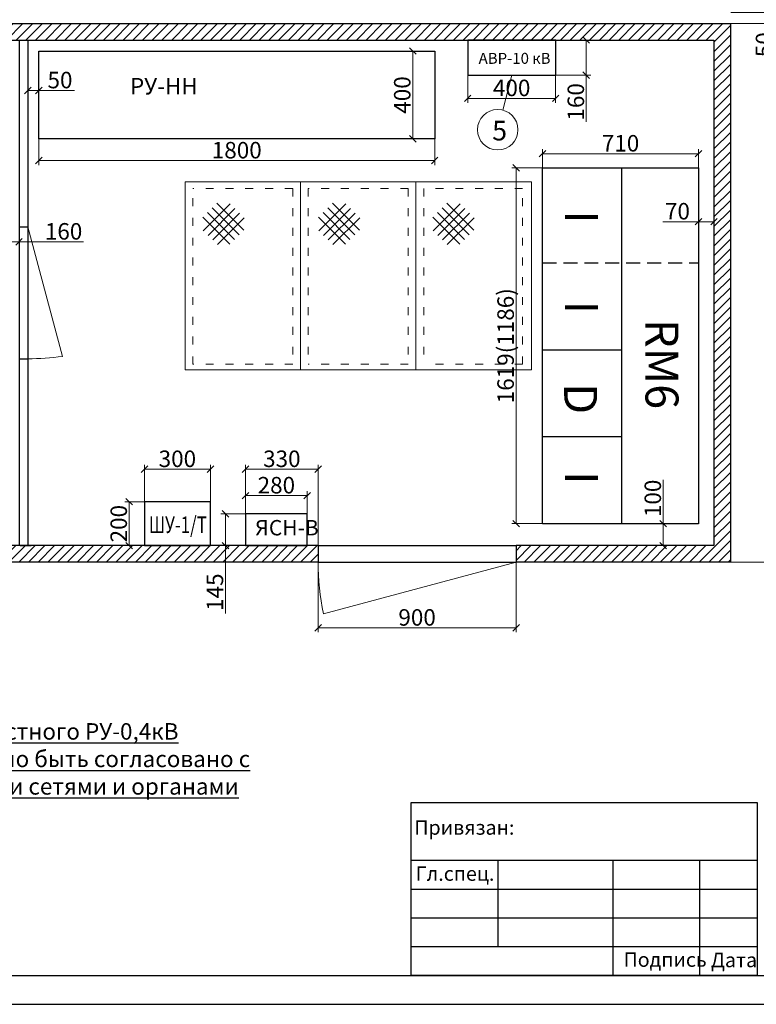
# Model space of a CAD drawing. Units: inches. Extents: x 20891 to 146822, y -160845 to 51217.
# Drawn here: x 95181 to 98531, y -3752 to 726 of the extents above; entities that cross this region are included whole.
import ezdxf

# ---------------------------------------------------------------- set-up
doc = ezdxf.new("R2010")
doc.units = ezdxf.units.IN
doc.header["$MEASUREMENT"] = 0
doc.linetypes.add('ACAD_ISO03W100', pattern=[30, 12, -18])
doc.linetypes.add('HIDDEN', pattern=[9.525, 6.35, -3.175])
for name, color, linetype in [('He', 7, 'Continuous'), ('Text', 4, 'Continuous'), ('Номера', 5, 'Continuous'), ('Оборудование', 2, 'Continuous'), ('Размер', 3, 'Continuous'), ('Рамка', 7, 'Continuous')]:
    doc.layers.add(name, color=color, linetype=linetype)
doc.styles.add('STANDART', font='TAHOMA.TTF', dxfattribs={"width": 0.75})
doc.dimstyles.get("Standard").update_dxf_attribs({"dimtxt": 75, "dimasz": 30, "dimexe": 20, "dimexo": 1, "dimgap": 10, "dimtad": 1, "dimdec": 0, "dimzin": 0, "dimdsep": 46, "dimtxsty": 'Standard', "dimblk": 'OBLIQUE', "dimcen": 0.09, "dimclrd": 3, "dimclre": 3, "dimclrt": 3, "dimadec": 0, "dimazin": 0, "dimtfac": 1, "dimtdec": 0, "dimtofl": 0, "dimtmove": 0, "dimatfit": 3, "dimldrblk": 'OBLIQUE', "dimfxl": 1, "dimtolj": 1, "dimtzin": 0, "dimlwd": 0, "dimlwe": 0, "dimarcsym": 0})

# ---------------------------------------------------------------- blocks, each defined once
blk = doc.blocks.new('КТПН-1600 Пр')
at = {"lineweight": 0}
h = blk.add_hatch(dxfattribs=at)
h.set_pattern_fill('ANSI31', color=256, scale=250, style=0)
h.paths.add_polyline_path([(-14.5, 6291.3), (4935.5, 6291.3), (4935.5, 3841.3), (3960.5, 3841.3), (3960.5, 3916.3), (4860.5, 3916.3), (4860.5, 6216.3), (-14.5, 6216.3)])
h = blk.add_hatch(dxfattribs=at)
h.set_pattern_fill('ANSI31', color=256, scale=250, style=0)
h.paths.add_polyline_path([(3060.5, 3916.3), (-14.5, 3916.3), (-14.5, 3841.3), (3060.5, 3841.3)])
at = {"lineweight": 30}
for p, q in [((-14.5, 6291.3), (4935.5, 6291.3)), ((-14.5, 6291.3), (-14.5, 6216.3)), ((4935.5, 6291.3), (4935.5, 3841.3)), ((-14.5, 3916.3), (-14.5, 6216.3)), ((-14.5, 6216.3), (4860.5, 6216.3)), ((25.5, 3916.3), (25.5, 6216.3)), ((1700.5, 6216.3), (1700.5, 3916.3)), ((1705.5, 6216.3), (1755.5, 6216.3)), ((1740.5, 6216.3), (1740.5, 3916.3)), ((4860.5, 6216.3), (4860.5, 3916.3)), ((1700.5, 5366.3), (1740.5, 5366.5)), ((1700.5, 4766.3), (1740.5, 4766.3)), ((-14.5, 3916.3), (-14.5, 3841.3)), ((3060.5, 3916.3), (-14.5, 3916.3)), ((1705.5, 3916.3), (1755.5, 3916.3)), ((3060.5, 3916.3), (3060.5, 3841.3)), ((3060.5, 3916.3), (3960.5, 3916.3)), ((4860.5, 3916.3), (3960.5, 3916.3)), ((3960.5, 3916.3), (3960.5, 3841.3)), ((3060.5, 3841.3), (-14.5, 3841.3)), ((3060.5, 3841.3), (3960.5, 3841.3)), ((4935.5, 3841.3), (3960.5, 3841.3))]:
    blk.add_line(p, q, dxfattribs=at)
at = {"lineweight": 20}
for p, q in [((-14.5, 6216.3), (-312.1, 5105.4)), ((1740.5, 5366.5), (1898.3, 4777.4)), ((-14.5, 3916.3), (-312.1, 5027.1)), ((3960.5, 3841.3), (3084.7, 3606.6))]:
    blk.add_line(p, q, dxfattribs=at)
for centre, radius, start, end in [((-14.5, 6216.3), 1150, 255, 270), ((-14.5, 3916.3), 1150, 90, 105), ((1735.2, 5967.7), 1201.5, 270.2531, 277.802), ((4210.5, 3841.3), 1150, 180, 191.7745)]:
    blk.add_arc(centre, radius, start, end, dxfattribs=at)
blk = doc.blocks.new('Сорка 0.4 кВ')
at = {"color": 2, "lineweight": 25}
for p, q in [((14130.2, 12282.4), (15930.2, 12282.4)), ((14130.2, 11882.4), (14130.2, 12282.4)), ((15930.2, 12282.4), (15930.2, 11882.4)), ((15930.2, 11882.4), (14130.2, 11882.4))]:
    blk.add_line(p, q, dxfattribs=at)
at = {"color": 2, "lineweight": 25, "insert": (14544.6, 12159.8), "char_height": 75, "attachment_point": 1, "style": 'STANDART'}
blk.add_mtext('{\\fTahoma|b0|i0|c204|p32;РУ-НН }', dxfattribs=at)
blk = doc.blocks.new('_OBLIQUE')
at = {"color": 0, "linetype": 'ByBlock'}
blk.add_line((-0.5, -0.5), (0.5, 0.5), dxfattribs=at)
blk = doc.blocks.new('*D33')
at = {"layer": 'Defpoints', "color": 0}
for p in [(98413.2, 3208.9), (98790.2, 3208.9), (98413.2, -1741.1)]:
    blk.add_point(p, dxfattribs=at)
at = {"layer": 'Размер', "color": 3, "lineweight": 0}
for p, q in [((98414.2, 3208.9), (98810.2, 3208.9)), ((98790.2, -1741.1), (98790.2, 3208.9)), ((98414.2, -1741.1), (98810.2, -1741.1))]:
    blk.add_line(p, q, dxfattribs=at)
at = {"layer": 'Размер', "color": 3, "lineweight": 0, "xscale": 30, "yscale": 30, "zscale": 30}
for p, rotation in [((98790.2, 3208.9), 90), ((98790.2, -1741.1), 270)]:
    blk.add_blockref('_OBLIQUE', p, dxfattribs=dict(at, rotation=rotation))
at = {"layer": 'Размер', "color": 3, "lineweight": 0, "insert": (98742.7, 733.9), "char_height": 75, "attachment_point": 5, "rotation": 90}
blk.add_mtext('\\A1;4950', dxfattribs=at)
blk = doc.blocks.new('*D35')
at = {"layer": 'Defpoints', "color": 0}
for p in [(98413.2, 758.9), (98413.2, 708.9), (98613, 708.9)]:
    blk.add_point(p, dxfattribs=at)
at = {"layer": 'Размер', "color": 3, "lineweight": 0}
for p, q in [((98414.2, 758.9), (98633, 758.9)), ((98613, 758.9), (98613, 708.9)), ((98414.2, 708.9), (98633, 708.9)), ((98613, 708.9), (98613, 546.4))]:
    blk.add_line(p, q, dxfattribs=at)
at = {"layer": 'Размер', "color": 3, "lineweight": 0, "xscale": 30, "yscale": 30, "zscale": 30}
for p, rotation in [((98613, 758.9), 90), ((98613, 708.9), 270)]:
    blk.add_blockref('_OBLIQUE', p, dxfattribs=dict(at, rotation=rotation))
at = {"layer": 'Размер', "color": 3, "lineweight": 0, "insert": (98565.5, 612.6), "char_height": 75, "attachment_point": 5, "rotation": 90}
blk.add_mtext('\\A1;50', dxfattribs=at)
blk = doc.blocks.new('*D36')
at = {"layer": 'Defpoints', "color": 0}
for p in [(96538.2, -1741.1), (97438.2, -1741.1), (97438.2, -2040)]:
    blk.add_point(p, dxfattribs=at)
at = {"layer": 'Размер', "color": 3, "lineweight": 0}
for p, q in [((96538.2, -1742.1), (96538.2, -2060)), ((97438.2, -1742.1), (97438.2, -2060)), ((96538.2, -2040), (97438.2, -2040))]:
    blk.add_line(p, q, dxfattribs=at)
at = {"layer": 'Размер', "color": 3, "lineweight": 0, "xscale": 30, "yscale": 30, "zscale": 30, "rotation": 180}
blk.add_blockref('_OBLIQUE', (96538.2, -2040), dxfattribs=at)
at = {"layer": 'Размер', "color": 3, "lineweight": 0, "xscale": 30, "yscale": 30, "zscale": 30}
blk.add_blockref('_OBLIQUE', (97438.2, -2040), dxfattribs=at)
at = {"layer": 'Размер', "color": 3, "lineweight": 0, "insert": (96988.2, -1992.5), "char_height": 75, "attachment_point": 5}
blk.add_mtext('\\A1;900', dxfattribs=at)
blk = doc.blocks.new('*D38')
at = {"layer": 'Defpoints', "color": 0}
for p in [(95268.2, 183.9), (97068.2, 183.9), (97068.2, 85.3)]:
    blk.add_point(p, dxfattribs=at)
at = {"layer": 'Размер', "color": 3, "lineweight": 0}
for p, q in [((95268.2, 182.9), (95268.2, 65.3)), ((97068.2, 182.9), (97068.2, 65.3)), ((95268.2, 85.3), (97068.2, 85.3))]:
    blk.add_line(p, q, dxfattribs=at)
at = {"layer": 'Размер', "color": 3, "lineweight": 0, "xscale": 30, "yscale": 30, "zscale": 30, "rotation": 180}
blk.add_blockref('_OBLIQUE', (95268.2, 85.3), dxfattribs=at)
at = {"layer": 'Размер', "color": 3, "lineweight": 0, "xscale": 30, "yscale": 30, "zscale": 30}
blk.add_blockref('_OBLIQUE', (97068.2, 85.3), dxfattribs=at)
at = {"layer": 'Размер', "color": 3, "lineweight": 0, "insert": (96168.2, 132.8), "char_height": 75, "attachment_point": 5}
blk.add_mtext('\\A1;1800', dxfattribs=at)
blk = doc.blocks.new('ЯСН')
at = {"layer": 'Оборудование'}
blk.add_lwpolyline([(-5009, 2553.3), (-5009, 2408.3), (-4729, 2408.3), (-4729, 2553.3)], close=True, dxfattribs=at)
at = {"layer": 'Оборудование', "insert": (-4965.1, 2525), "char_height": 70, "width": 309.2, "attachment_point": 1, "style": 'STANDART'}
blk.add_mtext('{\\fTahoma|b0|i0|c204|p32;ЯСН\\fTahoma|b0|i0|c0|p32;-\\fTahoma|b0|i0|c204|p32;В}', dxfattribs=at)
blk = doc.blocks.new('*D39')
at = {"layer": 'Defpoints', "color": 0}
for p in [(96208.2, -1438.6), (96208.2, -1521.1), (96488.2, -1522.1)]:
    blk.add_point(p, dxfattribs=at)
at = {"layer": 'Размер', "color": 3, "lineweight": 0}
for p, q in [((96208.2, -1520.1), (96208.2, -1418.6)), ((96488.2, -1521.1), (96488.2, -1418.6)), ((96488.2, -1438.6), (96208.2, -1438.6))]:
    blk.add_line(p, q, dxfattribs=at)
at = {"layer": 'Размер', "color": 3, "lineweight": 0, "xscale": 30, "yscale": 30, "zscale": 30, "rotation": 180}
blk.add_blockref('_OBLIQUE', (96208.2, -1438.6), dxfattribs=at)
at = {"layer": 'Размер', "color": 3, "lineweight": 0, "xscale": 30, "yscale": 30, "zscale": 30}
blk.add_blockref('_OBLIQUE', (96488.2, -1438.6), dxfattribs=at)
at = {"layer": 'Размер', "color": 3, "lineweight": 0, "insert": (96348.2, -1391.1), "char_height": 75, "attachment_point": 5}
blk.add_mtext('\\A1;280', dxfattribs=at)
blk = doc.blocks.new('*D40')
at = {"layer": 'Defpoints', "color": 0}
for p in [(96968.2, 583.9), (96968.2, 183.9), (97058.2, 183.9)]:
    blk.add_point(p, dxfattribs=at)
at = {"layer": 'Размер', "color": 3, "lineweight": 0}
for p, q in [((96967.2, 583.9), (96948.2, 583.9)), ((96968.2, 583.9), (96968.2, 183.9)), ((97057.2, 183.9), (96948.2, 183.9))]:
    blk.add_line(p, q, dxfattribs=at)
at = {"layer": 'Размер', "color": 3, "lineweight": 0, "xscale": 30, "yscale": 30, "zscale": 30}
for p, rotation in [((96968.2, 583.9), 90), ((96968.2, 183.9), 270)]:
    blk.add_blockref('_OBLIQUE', p, dxfattribs=dict(at, rotation=rotation))
at = {"layer": 'Размер', "color": 3, "lineweight": 0, "insert": (96920.7, 383.9), "char_height": 75, "attachment_point": 5, "rotation": 90}
blk.add_mtext('\\A1;400', dxfattribs=at)
blk = doc.blocks.new('*D31')
at = {"layer": 'Defpoints', "color": 0}
for p in [(97558.2, 52.9), (97438.2, -1566.1), (97558.2, -1566.1)]:
    blk.add_point(p, dxfattribs=at)
at = {"layer": 'Размер', "color": 3, "lineweight": 0}
for p, q in [((97557.2, 52.9), (97418.2, 52.9)), ((97438.2, 52.9), (97438.2, -1566.1)), ((97557.2, -1566.1), (97418.2, -1566.1))]:
    blk.add_line(p, q, dxfattribs=at)
at = {"layer": 'Размер', "color": 3, "lineweight": 0, "xscale": 30, "yscale": 30, "zscale": 30}
for p, rotation in [((97438.2, 52.9), 90), ((97438.2, -1566.1), 270)]:
    blk.add_blockref('_OBLIQUE', p, dxfattribs=dict(at, rotation=rotation))
at = {"layer": 'Размер', "color": 3, "lineweight": 0, "insert": (97390.7, -756.6), "char_height": 75, "attachment_point": 5, "rotation": 90}
blk.add_mtext('\\A1;1619(1186)', dxfattribs=at)
blk = doc.blocks.new('RM6 (IDI IIDI) Пр')
at = {"layer": 'Оборудование'}
for p, q in [((66069.1, 2210.4), (66779.1, 2210.4)), ((66069.1, 591.4), (66069.1, 2210.4)), ((66429.1, 2210.4), (66429.1, 591.4)), ((66779.1, 2210.4), (66779.1, 591.4)), ((66429.1, 1381.4), (66069.1, 1381.4)), ((66429.1, 986.4), (66069.1, 986.4)), ((66779.1, 591.4), (66069.1, 591.4))]:
    blk.add_line(p, q, dxfattribs=at)
at = {"layer": 'Оборудование', "linetype": 'HIDDEN', "ltscale": 10}
blk.add_line((66069.1, 1777.4), (66779.1, 1777.4), dxfattribs=at)
at = {"layer": 'Оборудование', "char_height": 150, "width": 2747.889, "attachment_point": 1, "style": 'STANDART'}
for s, insert, rotation in [('{\\fTahoma|b0|i0|c0|p34;I}', (66172.2, 1956.1), 90), ('{\\fTahoma|b0|i0|c0|p34;I}', (66172.2, 1545.2), 90), ('RM6', (66687.6, 1522.1), 270), ('{\\fTahoma|b0|i0|c0|p34;D}', (66317.8, 1230.4), 270), ('{\\fTahoma|b0|i0|c0|p34;I}', (66172.2, 770.1), 90)]:
    blk.add_mtext(s, dxfattribs=dict(at, insert=insert, rotation=rotation))
blk = doc.blocks.new('*D41')
at = {"layer": 'Defpoints', "color": 0}
for p in [(98107.4, -1566.1), (98107.4, -1566.1), (98107.4, -1666.1)]:
    blk.add_point(p, dxfattribs=at)
at = {"layer": 'Размер', "color": 3, "lineweight": 0}
for p, q in [((98107.4, -1566.1), (98107.4, -1366.1)), ((98106.4, -1566.1), (98087.4, -1566.1)), ((98107.4, -1666.1), (98107.4, -1566.1)), ((98106.4, -1666.1), (98087.4, -1666.1))]:
    blk.add_line(p, q, dxfattribs=at)
at = {"layer": 'Размер', "color": 3, "lineweight": 0, "xscale": 30, "yscale": 30, "zscale": 30}
for p, rotation in [((98107.4, -1566.1), 90), ((98107.4, -1666.1), 270)]:
    blk.add_blockref('_OBLIQUE', p, dxfattribs=dict(at, rotation=rotation))
at = {"layer": 'Размер', "color": 3, "lineweight": 0, "insert": (98059.9, -1451.1), "char_height": 75, "attachment_point": 5, "rotation": 90}
blk.add_mtext('\\A1;100', dxfattribs=at)
blk = doc.blocks.new('*D42')
at = {"layer": 'Defpoints', "color": 0}
for p in [(98268.2, -192.4), (98268.2, -192.4), (98338.2, -192.4)]:
    blk.add_point(p, dxfattribs=at)
at = {"layer": 'Размер', "color": 3, "lineweight": 0}
for p, q in [((98268.2, -191.4), (98268.2, -172.4)), ((98268.2, -192.4), (98105.7, -192.4)), ((98338.2, -192.4), (98268.2, -192.4)), ((98338.2, -193.4), (98338.2, -212.4))]:
    blk.add_line(p, q, dxfattribs=at)
at = {"layer": 'Размер', "color": 3, "lineweight": 0, "xscale": 30, "yscale": 30, "zscale": 30, "rotation": 180}
blk.add_blockref('_OBLIQUE', (98268.2, -192.4), dxfattribs=at)
at = {"layer": 'Размер', "color": 3, "lineweight": 0, "xscale": 30, "yscale": 30, "zscale": 30}
blk.add_blockref('_OBLIQUE', (98338.2, -192.4), dxfattribs=at)
at = {"layer": 'Размер', "color": 3, "lineweight": 0, "insert": (98172, -144.9), "char_height": 75, "attachment_point": 5}
blk.add_mtext('\\A1;70', dxfattribs=at)
blk = doc.blocks.new('*D43')
at = {"layer": 'Defpoints', "color": 0}
for p in [(95218.2, 404.3), (95268.2, 404.3), (95268.2, 404.3)]:
    blk.add_point(p, dxfattribs=at)
at = {"layer": 'Размер', "color": 3, "lineweight": 0}
for p, q in [((95218.2, 405.3), (95218.2, 424.3)), ((95218.2, 404.3), (95268.2, 404.3)), ((95268.2, 405.3), (95268.2, 424.3)), ((95268.2, 404.3), (95430.7, 404.3))]:
    blk.add_line(p, q, dxfattribs=at)
at = {"layer": 'Размер', "color": 3, "lineweight": 0, "xscale": 30, "yscale": 30, "zscale": 30, "rotation": 180}
blk.add_blockref('_OBLIQUE', (95218.2, 404.3), dxfattribs=at)
at = {"layer": 'Размер', "color": 3, "lineweight": 0, "xscale": 30, "yscale": 30, "zscale": 30}
blk.add_blockref('_OBLIQUE', (95268.2, 404.3), dxfattribs=at)
at = {"layer": 'Размер', "color": 3, "lineweight": 0, "insert": (95364.5, 451.8), "char_height": 75, "attachment_point": 5}
blk.add_mtext('\\A1;50', dxfattribs=at)
blk = doc.blocks.new('*D44')
at = {"layer": 'Defpoints', "color": 0}
for p in [(96116.4, -1521.1), (96208.2, -1521.1), (96198.2, -1666.1)]:
    blk.add_point(p, dxfattribs=at)
at = {"layer": 'Размер', "color": 3, "lineweight": 0}
for p, q in [((96207.2, -1521.1), (96096.4, -1521.1)), ((96116.4, -1521.1), (96116.4, -1666.1)), ((96197.2, -1666.1), (96096.4, -1666.1)), ((96116.4, -1666.1), (96116.4, -1975.2))]:
    blk.add_line(p, q, dxfattribs=at)
at = {"layer": 'Размер', "color": 3, "lineweight": 0, "xscale": 30, "yscale": 30, "zscale": 30}
for p, rotation in [((96116.4, -1521.1), 90), ((96116.4, -1666.1), 270)]:
    blk.add_blockref('_OBLIQUE', p, dxfattribs=dict(at, rotation=rotation))
at = {"layer": 'Размер', "color": 3, "lineweight": 0, "insert": (96068.9, -1877.7), "char_height": 75, "attachment_point": 5, "rotation": 90}
blk.add_mtext('\\A1;145', dxfattribs=at)
blk = doc.blocks.new('*D45')
at = {"layer": 'Defpoints', "color": 0}
for p in [(97558.2, 116.8), (97558.2, 52.9), (98268.2, 52.9)]:
    blk.add_point(p, dxfattribs=at)
at = {"layer": 'Размер', "color": 3, "lineweight": 0}
for p, q in [((97558.2, 53.9), (97558.2, 136.8)), ((98268.2, 53.9), (98268.2, 136.8)), ((98268.2, 116.8), (97558.2, 116.8))]:
    blk.add_line(p, q, dxfattribs=at)
at = {"layer": 'Размер', "color": 3, "lineweight": 0, "xscale": 30, "yscale": 30, "zscale": 30, "rotation": 180}
blk.add_blockref('_OBLIQUE', (97558.2, 116.8), dxfattribs=at)
at = {"layer": 'Размер', "color": 3, "lineweight": 0, "xscale": 30, "yscale": 30, "zscale": 30}
blk.add_blockref('_OBLIQUE', (98268.2, 116.8), dxfattribs=at)
at = {"layer": 'Размер', "color": 3, "lineweight": 0, "insert": (97913.2, 164.3), "char_height": 75, "attachment_point": 5}
blk.add_mtext('\\A1;710', dxfattribs=at)
blk = doc.blocks.new('АВР-10 кВ')
at = {"layer": 'Оборудование', "color": 2}
for p, q in [((12514.7, 2732.8), (12354.7, 2732.8)), ((12354.7, 2732.8), (12354.7, 2332.8)), ((12514.7, 2332.8), (12514.7, 2732.8)), ((12354.7, 2332.8), (12514.7, 2332.8))]:
    blk.add_line(p, q, dxfattribs=at)
at = {"layer": 'Оборудование', "color": 2, "insert": (12413, 2382.5), "char_height": 50, "width": 5526.596, "attachment_point": 1, "rotation": 90}
blk.add_mtext('{\\fTahoma|b0|i0|c204|p34;АВР-10 кВ}', dxfattribs=at)
blk = doc.blocks.new('*D46')
at = {"layer": 'Defpoints', "color": 0}
for p in [(97218.2, 633.9), (97618.2, 633.9), (97218.2, 368.6)]:
    blk.add_point(p, dxfattribs=at)
at = {"layer": 'Размер', "color": 3, "lineweight": 0}
for p, q in [((97218.2, 632.9), (97218.2, 348.6)), ((97618.2, 632.9), (97618.2, 348.6)), ((97618.2, 368.6), (97218.2, 368.6))]:
    blk.add_line(p, q, dxfattribs=at)
at = {"layer": 'Размер', "color": 3, "lineweight": 0, "xscale": 30, "yscale": 30, "zscale": 30, "rotation": 180}
blk.add_blockref('_OBLIQUE', (97218.2, 368.6), dxfattribs=at)
at = {"layer": 'Размер', "color": 3, "lineweight": 0, "xscale": 30, "yscale": 30, "zscale": 30}
blk.add_blockref('_OBLIQUE', (97618.2, 368.6), dxfattribs=at)
at = {"layer": 'Размер', "color": 3, "lineweight": 0, "insert": (97418.2, 416.1), "char_height": 75, "attachment_point": 5}
blk.add_mtext('\\A1;400', dxfattribs=at)
blk = doc.blocks.new('рефл')
at = {"color": 0, "lineweight": 0}
for p, q in [((168.71, 194.18), (172.79, 198.26)), ((169.42, 193.47), (173.5, 197.55)), ((170.19, 197.49), (174.28, 193.41)), ((170.9, 198.2), (174.99, 194.12)), ((168.78, 196.08), (172.86, 191.99)), ((169.49, 196.78), (173.57, 192.7)), ((170.12, 192.76), (174.21, 196.84)), ((170.83, 192.05), (174.92, 196.14))]:
    blk.add_line(p, q, dxfattribs=at)
blk = doc.blocks.new('A$C1A3719C6')
at = {"lineweight": 20}
for p, q in [((0, 855), (-1575, 855)), ((-1575, 855), (-1575, 0)), ((-1050, 855), (-1050, 0)), ((-525, 855), (-525, 0)), ((0, 0), (0, 855)), ((-1575, 0), (0, 0))]:
    blk.add_line(p, q, dxfattribs=at)
at = {"linetype": 'ACAD_ISO03W100', "lineweight": 20, "ltscale": 3}
for p, q in [((-1540, 25), (-1540, 825)), ((-1085, 825), (-1540, 825)), ((-1085, 825), (-1085, 25)), ((-560, 825), (-1015, 825)), ((-1015, 825), (-1015, 25)), ((-560, 825), (-560, 25)), ((-40, 825), (-490, 825)), ((-490, 825), (-490, 25)), ((-40, 25), (-40, 825)), ((-1085, 25), (-1540, 25)), ((-560, 25), (-1015, 25)), ((-40, 25), (-490, 25))]:
    blk.add_line(p, q, dxfattribs=at)
at = {"lineweight": 0, "xscale": -30, "yscale": 30, "zscale": 30, "rotation": 270}
for p in [(-7253.5, -4492.1), (-6728.5, -4492.1), (-6208.5, -4492.1)]:
    blk.add_blockref('рефл', p, dxfattribs=at)
blk = doc.blocks.new('ШУ-1')
at = {"layer": 'Оборудование', "color": 2}
for p, q in [((4198.6, -3957.3), (3998.6, -3957.3)), ((3998.6, -3957.3), (3998.6, -4257.3)), ((4198.6, -4257.3), (4198.6, -3957.3)), ((3998.6, -4257.3), (4198.6, -4257.3))]:
    blk.add_line(p, q, dxfattribs=at)
at = {"layer": 'Оборудование', "color": 2, "style": 'STANDART', "width": 0.75}
blk.add_text('ШУ-1/Т', height=75, rotation=90, dxfattribs=at).set_placement((4140.9, -4237.1))
blk = doc.blocks.new('*D233')
at = {"layer": 'Defpoints', "color": 0}
for p in [(95178.2, -153.3), (95178.2, -283.9), (95018.2, -570.1)]:
    blk.add_point(p, dxfattribs=at)
at = {"layer": 'Размер', "color": 3, "lineweight": 0}
for p, q in [((95178.2, -154.3), (95178.2, -303.9)), ((95018.2, -569.1), (95018.2, -263.9)), ((95018.2, -283.9), (95178.2, -283.9)), ((95178.2, -283.9), (95472, -283.9))]:
    blk.add_line(p, q, dxfattribs=at)
at = {"layer": 'Размер', "color": 3, "lineweight": 0, "xscale": 30, "yscale": 30, "zscale": 30, "rotation": 180}
blk.add_blockref('_OBLIQUE', (95018.2, -283.9), dxfattribs=at)
at = {"layer": 'Размер', "color": 3, "lineweight": 0, "xscale": 30, "yscale": 30, "zscale": 30}
blk.add_blockref('_OBLIQUE', (95178.2, -283.9), dxfattribs=at)
at = {"layer": 'Размер', "color": 3, "lineweight": 0, "insert": (95380.7, -236.4), "char_height": 75, "attachment_point": 5}
blk.add_mtext('\\A1;160', dxfattribs=at)
blk = doc.blocks.new('*D283')
at = {"layer": 'Defpoints', "color": 0}
for p in [(97618.2, 633.9), (97618.2, 473.9), (97757.4, 473.9)]:
    blk.add_point(p, dxfattribs=at)
at = {"layer": 'Размер', "color": 3, "lineweight": 0}
for p, q in [((97619.2, 633.9), (97777.4, 633.9)), ((97757.4, 633.9), (97757.4, 473.9)), ((97619.2, 473.9), (97777.4, 473.9)), ((97757.4, 473.9), (97757.4, 261.4))]:
    blk.add_line(p, q, dxfattribs=at)
at = {"layer": 'Размер', "color": 3, "lineweight": 0, "xscale": 30, "yscale": 30, "zscale": 30}
for p, rotation in [((97757.4, 633.9), 90), ((97757.4, 473.9), 270)]:
    blk.add_blockref('_OBLIQUE', p, dxfattribs=dict(at, rotation=rotation))
at = {"layer": 'Размер', "color": 3, "lineweight": 0, "insert": (97709.9, 352.6), "char_height": 75, "attachment_point": 5, "rotation": 90}
blk.add_mtext('\\A1;160', dxfattribs=at)
blk = doc.blocks.new('*D284')
at = {"layer": 'Defpoints', "color": 0}
for p in [(96048.2, -1318.5), (95748.2, -1466.1), (96048.2, -1466.1)]:
    blk.add_point(p, dxfattribs=at)
at = {"layer": 'Размер', "color": 3, "lineweight": 0}
for p, q in [((95748.2, -1465.1), (95748.2, -1298.5)), ((96048.2, -1465.1), (96048.2, -1298.5)), ((95748.2, -1318.5), (96048.2, -1318.5))]:
    blk.add_line(p, q, dxfattribs=at)
at = {"layer": 'Размер', "color": 3, "lineweight": 0, "xscale": 30, "yscale": 30, "zscale": 30, "rotation": 180}
blk.add_blockref('_OBLIQUE', (95748.2, -1318.5), dxfattribs=at)
at = {"layer": 'Размер', "color": 3, "lineweight": 0, "xscale": 30, "yscale": 30, "zscale": 30}
blk.add_blockref('_OBLIQUE', (96048.2, -1318.5), dxfattribs=at)
at = {"layer": 'Размер', "color": 3, "lineweight": 0, "insert": (95898.2, -1271), "char_height": 75, "attachment_point": 5}
blk.add_mtext('\\A1;300', dxfattribs=at)
blk = doc.blocks.new('*D285')
at = {"layer": 'Defpoints', "color": 0}
for p in [(95679, -1466.1), (95748.2, -1466.1), (95748.2, -1666.1)]:
    blk.add_point(p, dxfattribs=at)
at = {"layer": 'Размер', "color": 3, "lineweight": 0}
for p, q in [((95747.2, -1466.1), (95659, -1466.1)), ((95679, -1666.1), (95679, -1466.1)), ((95747.2, -1666.1), (95659, -1666.1))]:
    blk.add_line(p, q, dxfattribs=at)
at = {"layer": 'Размер', "color": 3, "lineweight": 0, "xscale": 30, "yscale": 30, "zscale": 30}
for p, rotation in [((95679, -1466.1), 90), ((95679, -1666.1), 270)]:
    blk.add_blockref('_OBLIQUE', p, dxfattribs=dict(at, rotation=rotation))
at = {"layer": 'Размер', "color": 3, "lineweight": 0, "insert": (95631.5, -1566.1), "char_height": 75, "attachment_point": 5, "rotation": 90}
blk.add_mtext('\\A1;200', dxfattribs=at)
blk = doc.blocks.new('*D378')
at = {"layer": 'Defpoints', "color": 0}
for p in [(96538.2, -1318.5), (96208.2, -1521.1), (96538.2, -1666.1)]:
    blk.add_point(p, dxfattribs=at)
at = {"layer": 'Размер', "color": 3, "lineweight": 0}
for p, q in [((96208.2, -1520.1), (96208.2, -1298.5)), ((96538.2, -1665.1), (96538.2, -1298.5)), ((96208.2, -1318.5), (96538.2, -1318.5))]:
    blk.add_line(p, q, dxfattribs=at)
at = {"layer": 'Размер', "color": 3, "lineweight": 0, "xscale": 30, "yscale": 30, "zscale": 30, "rotation": 180}
blk.add_blockref('_OBLIQUE', (96208.2, -1318.5), dxfattribs=at)
at = {"layer": 'Размер', "color": 3, "lineweight": 0, "xscale": 30, "yscale": 30, "zscale": 30}
blk.add_blockref('_OBLIQUE', (96538.2, -1318.5), dxfattribs=at)
at = {"layer": 'Размер', "color": 3, "lineweight": 0, "insert": (96373.2, -1271), "char_height": 75, "attachment_point": 5}
blk.add_mtext('\\A1;330', dxfattribs=at)

msp = doc.modelspace()

# ---------------------------------------------------------------- linework, layer by layer
at = {"layer": 'Номера', "lineweight": 0}
msp.add_line((97377.59, 314.89), (97418.23, 473.89), dxfattribs=at)
msp.add_circle((97354.82, 225.82), 91.94, dxfattribs=at)
at = {"layer": 'Рамка'}
for p, q in [((96961.79, -3097.21), (98533.9, -3097.21)), ((97354.81, -3097.21), (97354.81, -3490.24)), ((97878.85, -3097.21), (97878.85, -3621.25)), ((98271.88, -3097.21), (98271.88, -3621.25)), ((96961.79, -3228.22), (98533.9, -3228.22)), ((96961.79, -3359.23), (98533.9, -3359.23)), ((96961.79, -3490.24), (98533.9, -3490.24))]:
    msp.add_line(p, q, dxfattribs=at)
for points in [[(92233.9, -3752.5), (103258.9, -3752.5), (103258.9, 4043.75), (92233.9, 4043.75)], [(92758.9, -3621.25), (103127.65, -3621.25), (103127.65, 3912.5), (92758.9, 3912.5)], [(98533.9, -3621.25), (96961.79, -3621.25), (96961.79, -2835.19), (98533.9, -2835.19)]]:
    msp.add_lwpolyline(points, close=True, dxfattribs=at)

# ---------------------------------------------------------------- block references
msp.add_blockref('КТПН-1600 Пр', (93477.69, -5582.36))
at = {"layer": 'He', "color": 1}
msp.add_blockref('A$C1A3719C6', (97508.17, -866.15), dxfattribs=at)
at = {"layer": 'Оборудование', "color": 2, "rotation": 270}
for name, p in [('АВР-10 кВ', (94885.47, 12988.59)), ('ШУ-1', (100005.56, 2532.46))]:
    msp.add_blockref(name, p, dxfattribs=at)
at = {"layer": 'Оборудование'}
for name, p in [('Сорка 0.4 кВ', (81138.08, -11698.51)), ('RM6 (IDI IIDI) Пр', (31489.1, -2157.54))]:
    msp.add_blockref(name, p, dxfattribs=at)
at = {"layer": 'Оборудование', "color": 2}
msp.add_blockref('ЯСН', (101217.21, -4074.45), dxfattribs=at)

# ---------------------------------------------------------------- texts
at = {"layer": 'Text', "insert": (93726.4, -2473.58), "char_height": 75, "width": 2606.25, "attachment_point": 1, "style": 'STANDART'}
msp.add_mtext('{\\fTahoma|b0|i0|c204|p32;\\LВнимание! Установка 16-местного РУ-0,4кВ совместно с \\fTahoma|b0|i0|c0|p32;RM6 (IIDI) \\fTahoma|b0|i0|c204|p32;должно быть согласовано с Городскими электрическими сетями и органами "ЭНЕРГОНАДЗОРА"}', dxfattribs=at)
at = {"layer": 'Text', "color": 4, "char_height": 65.5048, "attachment_point": 1, "style": 'STANDART'}
for s, insert, width in [('{\\fTahoma|b0|i0|c204|p32;  Привязан\\fTahoma|b0|i0|c0|p32;:}', (96935.58, -2915.53), 733.6538), ('{\\fTahoma|b0|i0|c204|p32; Гл.спец.}', (96961.79, -3125.15), 419.2308), ('{\\fTahoma|b0|i0|c204|p32;  Подпись}', (97886.96, -3516.49), 445.4327), ('{\\fTahoma|b0|i0|c204|p32;  Дата}', (98284.08, -3518.18), 340.625)]:
    msp.add_mtext(s, dxfattribs=dict(at, insert=insert, width=width))
at = {"layer": 'Номера', "lineweight": 0, "insert": (97329.62, 266.41), "char_height": 89.2428, "width": 703.4856, "attachment_point": 1, "style": 'STANDART'}
msp.add_mtext('{\\fTimes New Roman|b0|i1|c204|p18;5}', dxfattribs=at)

# ---------------------------------------------------------------- dimensions: what is measured, and where the dimension line sits
at = {"layer": 'Размер', "lineweight": 0}
for base, p1, p2, picture, middle in [((98790.24, 3208.89), (98413.23, -1741.11), (98413.23, 3208.89), '*D33', (98742.74, 733.89)), ((98613.01, 708.89), (98413.23, 758.89), (98413.23, 708.89), '*D35', (98565.51, 612.64)), ((97757.39, 473.89), (97618.23, 633.89), (97618.23, 473.89), '*D283', (97709.89, 352.64)), ((96968.23, 183.89), (96968.23, 583.89), (97058.23, 183.89), '*D40', (96920.73, 383.89)), ((98107.42, -1566.11), (98107.42, -1666.11), (98107.42, -1566.11), '*D41', (98059.92, -1451.11)), ((95678.96, -1466.11), (95748.23, -1666.11), (95748.23, -1466.11), '*D285', (95631.46, -1566.11))]:
    dim = msp.add_linear_dim(base=base, p1=p1, p2=p2, angle=90, dimstyle='Standard', dxfattribs=at)
    dim.commit()
    dim.dimension.update_dxf_attribs({"geometry": picture, "text_midpoint": middle})
for base, p1, p2, picture, middle in [((97218.23, 368.59), (97618.23, 633.89), (97218.23, 633.89), '*D46', (97418.23, 416.09)), ((95268.23, 404.34), (95218.23, 404.34), (95268.23, 404.34), '*D43', (95364.48, 451.84)), ((97068.23, 85.34), (95268.23, 183.89), (97068.23, 183.89), '*D38', (96168.23, 132.84)), ((97558.23, 116.78), (98268.23, 52.89), (97558.23, 52.89), '*D45', (97913.23, 164.28)), ((98268.23, -192.36), (98338.23, -192.36), (98268.23, -192.36), '*D42', (98171.98, -144.86)), ((96048.23, -1318.5), (95748.23, -1466.11), (96048.23, -1466.11), '*D284', (95898.23, -1271)), ((96538.23, -1318.5), (96208.23, -1521.11), (96538.23, -1666.11), '*D378', (96373.23, -1271)), ((96208.23, -1438.56), (96488.23, -1522.11), (96208.23, -1521.11), '*D39', (96348.23, -1391.06)), ((97438.23, -2039.98), (96538.23, -1741.11), (97438.23, -1741.11), '*D36', (96988.23, -1992.48))]:
    dim = msp.add_linear_dim(base=base, p1=p1, p2=p2, dimstyle='Standard', dxfattribs=at)
    dim.commit()
    dim.dimension.update_dxf_attribs({"geometry": picture, "text_midpoint": middle})
dim = msp.add_linear_dim(base=(97438.23, -1566.11), p1=(97558.23, 52.89), p2=(97558.23, -1566.11), angle=90, text='<>(1186)', dimstyle='Standard', dxfattribs=at)
dim.commit()
dim.dimension.update_dxf_attribs({"geometry": '*D31', "text_midpoint": (97390.73, -756.61)})
dim = msp.add_linear_dim(base=(95178.23, -283.9), p1=(95018.23, -570.11), p2=(95178.23, -153.26), dimstyle='Standard', dxfattribs=at)
dim.commit()
dim.dimension.update_dxf_attribs({"geometry": '*D233', "text_midpoint": (95380.73, -283.9), "dimtype": 160})
dim = msp.add_linear_dim(base=(96116.44, -1521.11), p1=(96198.23, -1666.11), p2=(96208.23, -1521.11), angle=90, dimstyle='Standard', dxfattribs=at)
dim.commit()
dim.dimension.update_dxf_attribs({"geometry": '*D44', "text_midpoint": (96116.44, -1877.67), "dimtype": 160})

doc.saveas('drawing.dxf')
